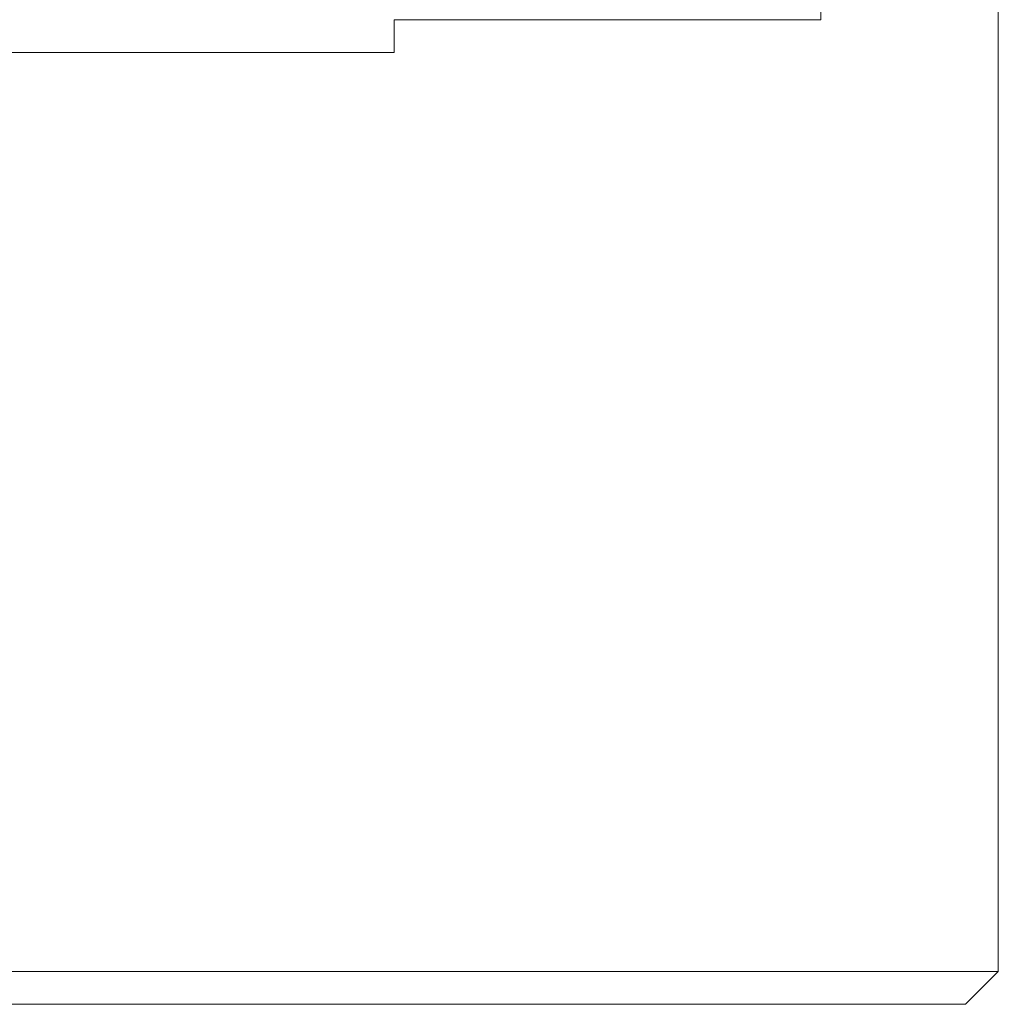
# Model space of a CAD drawing. Units: millimetres. Extents: x 0 to 566, y -1 to 558.
# Drawn here: x 367 to 370, y 227 to 230 of the extents above; entities that cross this region are included whole.
import ezdxf

# ---------------------------------------------------------------- set-up
doc = ezdxf.new("R2010")
doc.units = ezdxf.units.MM
doc.layers.add('图框', color=179, linetype='Continuous')
doc.dimstyles.new('SLDDIMSTYLE4', dxfattribs={"dimtxt": 0.18, "dimasz": 3, "dimexe": 0, "dimexo": 0.0625, "dimgap": 0, "dimtad": 0, "dimtih": 1, "dimtoh": 1, "dimdec": 0, "dimrnd": 1e-09, "dimzin": 0, "dimdsep": 46, "dimtxsty": 'Standard', "dimsah": 1, "dimcen": 0.09, "dimadec": 0, "dimazin": 0, "dimtfac": 3, "dimtdec": 0, "dimtofl": 0, "dimtmove": 0, "dimatfit": 3, "dimfxl": 0, "dimfrac": 2, "dimtolj": 1, "dimtzin": 0, "dimarcsym": 0})

msp = doc.modelspace()

# ---------------------------------------------------------------- linework, layer by layer
at = {"color": 7, "linetype": 'Continuous', "lineweight": 15}
for p, q in [((370.430363, 226.650598), (370.430363, 235.750598)), ((369.890003, 231.390598), (369.890003, 229.550598)), ((369.890003, 229.550598), (368.590003, 229.550598)), ((368.590003, 229.550598), (368.590003, 229.450598)), ((368.590003, 229.450598), (367.190003, 229.450598)), ((364.616004, 226.650598), (370.216004, 226.650598)), ((370.216004, 226.650598), (370.430363, 226.650598)), ((370.330363, 226.550598), (370.430363, 226.650598)), ((370.129401, 226.550598), (364.529401, 226.550598)), ((370.330363, 226.550598), (370.129401, 226.550598))]:
    msp.add_line(p, q, dxfattribs=at)

# ---------------------------------------------------------------- leaders
at = {"layer": '图框'}
msp.add_leader([(354.621012, 227.539479), (369.48414, 242.680368)], dimstyle='SLDDIMSTYLE4', dxfattribs=at)

doc.saveas('drawing.dxf')
